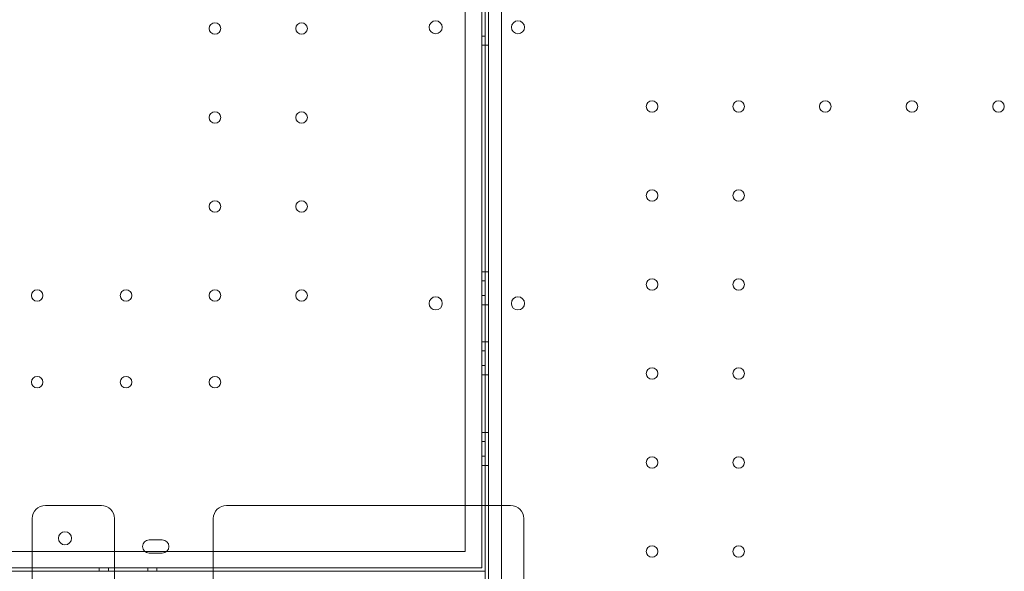
# Model space of a CAD drawing. Units: millimetres. Extents: x 24331 to 40331, y 3499 to 15499.
# Drawn here: x 34984 to 35582, y 9632 to 9967 of the extents above; entities that cross this region are included whole.
import ezdxf

# ---------------------------------------------------------------- set-up
doc = ezdxf.new("R2010")
doc.units = ezdxf.units.MM
doc.header["$MEASUREMENT"] = 0

msp = doc.modelspace()

# ---------------------------------------------------------------- linework, layer by layer
at = {"color": 0, "linetype": 'Continuous', "lineweight": 0}
for p, q in [((35268.87, 9449.62), (35268.87, 10475.25)), ((35276.87, 10473.41), (35276.87, 9451.45)), ((35264.84, 10290.44), (35264.84, 9634.44)), ((35264.84, 10290.44), (35264.84, 9634.44)), ((35254.84, 9644.44), (35254.84, 10280.44)), ((35254.84, 9644.44), (35254.84, 10280.44)), ((35266.84, 9672.35), (35266.84, 10252.35)), ((35266.84, 9672.35), (35266.84, 10252.35)), ((35266.87, 10252.35), (35266.87, 9672.35)), ((35266.84, 9957.16), (35264.84, 9957.16)), ((35266.84, 9957.16), (35264.84, 9957.16)), ((35264.84, 9951.66), (35266.84, 9951.66)), ((35266.87, 9951.66), (35268.87, 9951.66)), ((35264.84, 9814.16), (35266.84, 9814.16)), ((35266.87, 9814.16), (35268.87, 9814.16)), ((35266.84, 9808.66), (35264.84, 9808.66)), ((35266.84, 9808.66), (35264.84, 9808.66)), ((35266.84, 9799.66), (35264.84, 9799.66)), ((35266.84, 9799.66), (35264.84, 9799.66)), ((35264.84, 9794.16), (35266.84, 9794.16)), ((35266.87, 9794.16), (35268.87, 9794.16)), ((35264.84, 9771.66), (35266.84, 9771.66)), ((35266.87, 9771.66), (35268.87, 9771.66)), ((35266.84, 9766.16), (35264.84, 9766.16)), ((35266.84, 9766.16), (35264.84, 9766.16)), ((35266.84, 9757.16), (35264.84, 9757.16)), ((35266.84, 9757.16), (35264.84, 9757.16)), ((35264.84, 9751.66), (35266.84, 9751.66)), ((35266.87, 9751.66), (35268.87, 9751.66)), ((35264.84, 9716.66), (35266.84, 9716.66)), ((35266.87, 9716.66), (35268.87, 9716.66)), ((35266.84, 9711.16), (35264.84, 9711.16)), ((35266.84, 9711.16), (35264.84, 9711.16)), ((35266.84, 9702.16), (35264.84, 9702.16)), ((35266.84, 9702.16), (35264.84, 9702.16)), ((35264.84, 9696.66), (35266.84, 9696.66)), ((35266.87, 9696.66), (35268.87, 9696.66)), ((35266.84, 9632.44), (35266.84, 9672.35)), ((35266.84, 9632.44), (35266.84, 9672.35)), ((35266.87, 9672.35), (35266.87, 9447.24)), ((35290.4, 9663.49), (35290.4, 9653.15)), ((35101.84, 9657.21), (35101.84, 9658.59)), ((35101.84, 9634.54), (35101.84, 9657.21)), ((35062.84, 9651.44), (35064.71, 9651.44)), ((35062.84, 9651.44), (35064.71, 9651.44)), ((35064.84, 9651.44), (35068.84, 9651.44)), ((35064.84, 9651.44), (35068.84, 9651.44)), ((35068.96, 9651.44), (35070.84, 9651.44)), ((35068.96, 9651.44), (35070.84, 9651.44)), ((35290.4, 9653.15), (35290.4, 9641.59)), ((35060.2, 9644.44), (33873.49, 9644.44)), ((35060.2, 9644.44), (33873.49, 9644.44)), ((35073.48, 9644.44), (35060.2, 9644.44)), ((35073.48, 9644.44), (35060.2, 9644.44)), ((35254.84, 9644.44), (35073.48, 9644.44)), ((35254.84, 9644.44), (35073.48, 9644.44)), ((35070.84, 9643.44), (35062.84, 9643.44)), ((35070.84, 9643.44), (35062.84, 9643.44)), ((35290.4, 9641.59), (35290.4, 9480.8)), ((35264.84, 9634.44), (33668.84, 9634.44)), ((35264.84, 9634.44), (33668.84, 9634.44)), ((34931.84, 9632.44), (34991.84, 9632.44)), ((34931.84, 9632.44), (34991.84, 9632.44)), ((34991.84, 9632.44), (35041.84, 9632.44)), ((34991.84, 9632.44), (35041.84, 9632.44)), ((35032.62, 9632.44), (35032.62, 9634.44)), ((35038.12, 9634.44), (35038.12, 9632.44)), ((35038.12, 9634.44), (35038.12, 9632.44)), ((35041.84, 9632.44), (35101.84, 9632.44)), ((35041.84, 9632.44), (35101.84, 9632.44)), ((35062.12, 9634.44), (35062.12, 9632.44)), ((35062.12, 9634.44), (35062.12, 9632.44)), ((35067.62, 9632.44), (35067.62, 9634.44)), ((35101.84, 9545.05), (35101.84, 9634.54)), ((35101.84, 9632.44), (35266.84, 9632.44)), ((35101.84, 9632.44), (35266.84, 9632.44))]:
    msp.add_line(p, q, dxfattribs=at)
for centre, radius in [((35102.84, 9961.74), 3.5), ((35102.84, 9961.74), 3.5), ((35155.44, 9961.74), 3.5), ((35155.44, 9961.74), 3.5), ((35368.27, 9914.43), 3.5), ((35420.87, 9914.43), 3.5), ((35473.47, 9914.43), 3.5), ((35526.07, 9914.43), 3.5), ((35578.67, 9914.43), 3.5), ((35102.84, 9907.74), 3.5), ((35102.84, 9907.74), 3.5), ((35155.44, 9907.74), 3.5), ((35155.44, 9907.74), 3.5), ((35368.27, 9860.43), 3.5), ((35420.87, 9860.43), 3.5), ((35102.84, 9853.74), 3.5), ((35102.84, 9853.74), 3.5), ((35155.44, 9853.74), 3.5), ((35155.44, 9853.74), 3.5), ((35368.27, 9806.43), 3.5), ((35420.87, 9806.43), 3.5), ((34994.84, 9799.74), 3.5), ((34994.84, 9799.74), 3.5), ((35048.84, 9799.74), 3.5), ((35048.84, 9799.74), 3.5), ((35102.84, 9799.74), 3.5), ((35102.84, 9799.74), 3.5), ((35155.44, 9799.74), 3.5), ((35155.44, 9799.74), 3.5), ((35236.87, 9794.94), 4), ((35236.87, 9794.94), 4), ((35286.84, 9794.94), 4), ((35368.27, 9752.43), 3.5), ((35420.87, 9752.43), 3.5), ((34994.84, 9747.14), 3.5), ((34994.84, 9747.14), 3.5), ((35048.84, 9747.14), 3.5), ((35048.84, 9747.14), 3.5), ((35102.84, 9747.14), 3.5), ((35102.84, 9747.14), 3.5), ((35368.27, 9698.43), 3.5), ((35420.87, 9698.43), 3.5), ((35011.77, 9652.41), 4), ((35011.77, 9652.41), 4), ((35368.27, 9644.43), 3.5), ((35420.87, 9644.43), 3.5)]:
    msp.add_circle(centre, radius, dxfattribs=at)
for centre, radius, start, end in [((35236.87, 9962.39), 4, 0.60581, 179.39419), ((35236.87, 9962.39), 4, 0.60581, 179.39419), ((35236.87, 9962.48), 4, 180.60581, 359.39419), ((35236.87, 9962.48), 4, 180.60581, 359.39419), ((35286.84, 9962.39), 4, 0.60581, 179.39419), ((35286.84, 9962.48), 4, 180.60581, 359.39419), ((34999.84, 9664.35), 8, 90, 180), ((35033.84, 9664.35), 8, 0, 90), ((35109.84, 9664.35), 8, 90, 180), ((35282.4, 9664.35), 8, 0, 90), ((35062.84, 9647.44), 4, 90, 270), ((35062.84, 9647.44), 4, 90, 270), ((35064.84, 9647.44), 4, 90, 91.80359), ((35064.84, 9647.44), 4, 90, 91.80359), ((35068.84, 9647.44), 4, 88.19641, 90), ((35068.84, 9647.44), 4, 88.19641, 90), ((35070.84, 9647.44), 4, 270, 90), ((35070.84, 9647.44), 4, 270, 90)]:
    msp.add_arc(centre, radius, start, end, dxfattribs=at)
for points, knots in [([(35016.84, 9672.35), (35015.8, 9672.35), (35014.76, 9672.35), (35012.05, 9672.35), (35010.38, 9672.35), (35006.05, 9672.35), (35003.38, 9672.35), (35000.43, 9672.35), (35000.13, 9672.35), (34999.84, 9672.35)], [2.5, 2.5, 2.5, 2.5, 2.8125, 2.8125, 3.3125, 3.3125, 4.1125, 4.1125, 4.2, 4.2, 4.2, 4.2]), ([(35016.84, 9672.35), (35017.88, 9672.35), (35018.93, 9672.35), (35021.63, 9672.35), (35023.3, 9672.35), (35027.63, 9672.35), (35030.3, 9672.35), (35033.26, 9672.35), (35033.55, 9672.35), (35033.84, 9672.35)], [2.5, 2.5, 2.5, 2.5, 2.8125, 2.8125, 3.3125, 3.3125, 4.1125, 4.1125, 4.2, 4.2, 4.2, 4.2]), ([(35109.84, 9672.35), (35118.18, 9672.35), (35126.51, 9672.35), (35134.84, 9672.35), (35147.41, 9672.35), (35159.98, 9672.35), (35172.55, 9672.35), (35180.41, 9672.35), (35188.27, 9672.35), (35196.12, 9672.35), (35200.05, 9672.35), (35203.98, 9672.35), (35207.91, 9672.35), (35214.19, 9672.35), (35220.48, 9672.35), (35226.76, 9672.35), (35236.82, 9672.35), (35246.88, 9672.35), (35256.93, 9672.35), (35265.42, 9672.35), (35273.91, 9672.35), (35282.4, 9672.35)], [0.8, 0.8, 0.8, 0.8, 3.299822, 3.299822, 3.299822, 7.071046, 7.071046, 7.071046, 9.428062, 9.428062, 9.428062, 10.606569, 10.606569, 10.606569, 12.492182, 12.492182, 12.492182, 15.509162, 15.509162, 15.509162, 18.05612, 18.05612, 18.05612, 18.05612]), ([(34991.84, 9664.35), (34991.84, 9664.35), (34991.84, 9664.08), (34991.84, 9663.07), (34991.84, 9662.39), (34991.84, 9660.96), (34991.84, 9660.34), (34991.84, 9659.22), (34991.84, 9658.76), (34991.84, 9658.29)], [0, 0, 0, 0, 0.590363, 0.590363, 1.122522, 1.122522, 1.455121, 1.455121, 1.662995, 1.662995, 1.662995, 1.662995]), ([(35041.84, 9664.35), (35041.84, 9664.35), (35041.84, 9664.08), (35041.84, 9663.07), (35041.84, 9662.39), (35041.84, 9660.96), (35041.84, 9660.34), (35041.84, 9659.22), (35041.84, 9658.76), (35041.84, 9658.29)], [0, 0, 0, 0, 0.590363, 0.590363, 1.122522, 1.122522, 1.455121, 1.455121, 1.662995, 1.662995, 1.662995, 1.662995]), ([(35101.84, 9662.38), (35101.84, 9662.53), (35101.84, 9662.68), (35101.84, 9663.05), (35101.84, 9663.25), (35101.84, 9663.71), (35101.84, 9663.93), (35101.84, 9664.26), (35101.84, 9664.35), (35101.84, 9664.35)], [0, 0, 0, 0, 0.0668365, 0.0668365, 0.1737749, 0.1737749, 0.3448764, 0.3448764, 0.5346921, 0.5346921, 0.5346921, 0.5346921]), ([(35101.84, 9662.38), (35101.84, 9662.16), (35101.84, 9661.94), (35101.84, 9661.46), (35101.84, 9661.21), (35101.84, 9660.79), (35101.84, 9660.64), (35101.84, 9660.4), (35101.84, 9660.32), (35101.84, 9660.12), (35101.84, 9659.99), (35101.84, 9659.66), (35101.84, 9659.46), (35101.84, 9659.03), (35101.84, 9658.81), (35101.84, 9658.59)], [-0.5479317, -0.5479317, -0.5479317, -0.5479317, -0.4520436, -0.4520436, -0.3424573, -0.3424573, -0.2739658, -0.2739658, -0.2397201, -0.2397201, -0.1849269, -0.1849269, -0.0972579, -0.0972579, 0, 0, 0, 0]), ([(35290.4, 9664.35), (35290.4, 9664.35), (35290.4, 9664.31), (35290.4, 9664.17), (35290.4, 9664.08), (35290.4, 9663.87), (35290.4, 9663.79), (35290.4, 9663.63), (35290.4, 9663.56), (35290.4, 9663.49)], [0, 0, 0, 0, 0.1239274, 0.1239274, 0.2356366, 0.2356366, 0.3054548, 0.3054548, 0.3490912, 0.3490912, 0.3490912, 0.3490912]), ([(34991.84, 9658.29), (34991.84, 9626.44), (34991.84, 9597.51), (34991.84, 9544.48), (34991.84, 9521.94), (34991.84, 9496.11), (34991.84, 9488.82), (34991.84, 9482.6)], [0, 0, 0, 0, 13.862718, 13.862718, 29.705824, 29.705824, 37.389368, 37.389368, 37.389368, 37.389368]), ([(35041.84, 9658.29), (35041.84, 9626.44), (35041.84, 9597.51), (35041.84, 9544.48), (35041.84, 9521.94), (35041.84, 9496.11), (35041.84, 9488.82), (35041.84, 9482.6)], [0, 0, 0, 0, 13.862718, 13.862718, 29.705824, 29.705824, 37.389368, 37.389368, 37.389368, 37.389368])]:
    msp.add_open_spline(points, degree=3, knots=knots, dxfattribs=at)

doc.saveas('drawing.dxf')
